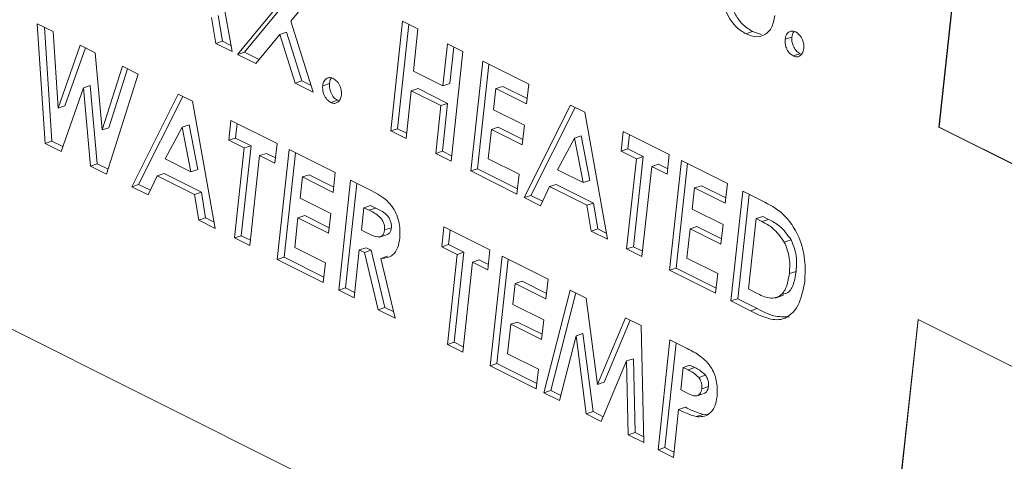
# Model space of a CAD drawing. Units: inches. Extents: x 58 to 530, y -57 to 203.
# Drawn here: x 312 to 313, y 13 to 14 of the extents above; entities that cross this region are included whole.
import ezdxf

# ---------------------------------------------------------------- set-up
doc = ezdxf.new("R2010")
doc.units = ezdxf.units.IN
doc.header["$MEASUREMENT"] = 0

# ---------------------------------------------------------------- blocks, each defined once
blk = doc.blocks.new('A$C14325C4E')
at = {"color": 7, "linetype": 'Continuous', "lineweight": 15}
for p, q in [((13.943928, 4.303111), (13.942776, 4.292494)), ((13.943941, 4.303104), (13.94279, 4.292498)), ((13.911393, 4.301214), (13.912367, 4.295748)), ((13.916298, 4.298762), (13.914888, 4.297059)), ((13.912895, 4.295725), (13.914401, 4.297545)), ((13.911661, 4.296101), (13.91148, 4.297213)), ((13.911953, 4.296196), (13.911772, 4.297308)), ((13.912604, 4.29563), (13.91411, 4.297449)), ((13.903986, 4.296951), (13.904669, 4.296609)), ((13.904327, 4.291801), (13.903986, 4.296951)), ((13.904618, 4.291897), (13.904294, 4.296797)), ((13.914888, 4.297059), (13.915861, 4.294001)), ((13.91919, 4.292336), (13.919703, 4.297059)), ((13.919482, 4.292432), (13.919969, 4.296926)), ((13.919703, 4.297059), (13.920364, 4.296728)), ((13.920364, 4.296728), (13.920167, 4.294912)), ((13.904669, 4.296609), (13.904886, 4.293322)), ((13.914416, 4.296487), (13.913384, 4.29524)), ((13.914707, 4.296583), (13.914416, 4.296487)), ((13.915083, 4.29439), (13.914416, 4.296487)), ((13.915374, 4.294486), (13.914707, 4.296583)), ((13.934762, 4.296614), (13.93447, 4.296518)), ((13.935141, 4.296492), (13.934762, 4.296614)), ((13.93645, 4.296379), (13.936158, 4.296283)), ((13.904886, 4.293322), (13.905838, 4.296025)), ((13.905178, 4.293418), (13.906057, 4.295915)), ((13.905838, 4.296025), (13.906481, 4.295703)), ((13.911953, 4.296196), (13.911661, 4.296101)), ((13.912367, 4.295748), (13.911661, 4.296101)), ((13.91232, 4.296013), (13.911953, 4.296196)), ((13.921441, 4.294275), (13.921638, 4.296091)), ((13.921638, 4.296091), (13.9223, 4.29576)), ((13.921733, 4.294371), (13.921905, 4.295958)), ((13.906481, 4.295703), (13.906775, 4.292377)), ((13.912895, 4.295725), (13.912604, 4.29563)), ((13.913384, 4.29524), (13.912604, 4.29563)), ((13.913525, 4.29541), (13.912895, 4.295725)), ((13.9223, 4.29576), (13.921787, 4.291038)), ((13.936795, 4.295661), (13.936503, 4.295566)), ((13.936862, 4.295642), (13.936795, 4.295661)), ((13.906775, 4.292377), (13.907646, 4.295121)), ((13.907067, 4.292473), (13.907872, 4.295008)), ((13.907646, 4.295121), (13.908329, 4.294779)), ((13.922637, 4.290613), (13.92315, 4.295336)), ((13.922929, 4.290708), (13.923416, 4.295202)), ((13.92315, 4.295336), (13.925132, 4.294344)), ((13.908329, 4.294779), (13.906965, 4.290482)), ((13.920167, 4.294912), (13.921441, 4.294275)), ((13.905976, 4.294195), (13.905012, 4.291458)), ((13.906268, 4.294291), (13.905976, 4.294195)), ((13.906275, 4.290827), (13.905976, 4.294195)), ((13.906566, 4.290923), (13.906268, 4.294291)), ((13.915374, 4.294486), (13.915083, 4.29439)), ((13.915861, 4.294001), (13.915083, 4.29439)), ((13.915769, 4.294288), (13.915374, 4.294486)), ((13.916557, 4.294375), (13.916265, 4.29428)), ((13.920367, 4.29416), (13.920075, 4.294064)), ((13.921641, 4.293523), (13.920367, 4.29416)), ((13.921733, 4.294371), (13.921441, 4.294275)), ((13.923718, 4.294158), (13.923619, 4.29325)), ((13.92401, 4.294254), (13.923718, 4.294158)), ((13.92504, 4.293497), (13.923718, 4.294158)), ((13.925065, 4.293726), (13.92401, 4.294254)), ((13.925132, 4.294344), (13.92504, 4.293497)), ((13.908053, 4.289938), (13.910054, 4.293917)), ((13.908345, 4.290034), (13.910249, 4.293819)), ((13.910054, 4.293917), (13.910667, 4.293611)), ((13.920075, 4.294064), (13.919852, 4.292006)), ((13.921349, 4.293427), (13.920075, 4.294064)), ((13.905178, 4.293418), (13.904886, 4.293322)), ((13.910667, 4.293611), (13.911642, 4.288144)), ((13.916902, 4.293658), (13.91661, 4.293562)), ((13.916968, 4.293639), (13.916902, 4.293658)), ((13.921126, 4.291368), (13.921349, 4.293427)), ((13.921641, 4.293523), (13.921349, 4.293427)), ((13.921418, 4.291464), (13.921641, 4.293523)), ((13.924927, 4.289468), (13.926927, 4.293447)), ((13.925219, 4.289564), (13.927122, 4.293349)), ((13.926927, 4.293447), (13.92754, 4.29314)), ((13.923619, 4.29325), (13.924941, 4.292589)), ((13.92754, 4.29314), (13.928515, 4.287674)), ((13.907067, 4.292473), (13.906775, 4.292377)), ((13.910223, 4.292497), (13.909493, 4.291133)), ((13.910514, 4.292593), (13.910223, 4.292497)), ((13.910597, 4.290581), (13.910223, 4.292497)), ((13.910888, 4.290677), (13.910514, 4.292593)), ((13.912227, 4.291936), (13.912319, 4.292784)), ((13.912319, 4.292784), (13.914303, 4.291792)), ((13.912519, 4.292032), (13.912586, 4.292651)), ((13.919482, 4.292432), (13.91919, 4.292336)), ((13.919876, 4.292235), (13.919482, 4.292432)), ((13.923819, 4.292498), (13.923527, 4.292402)), ((13.924875, 4.29197), (13.923819, 4.292498)), ((13.924941, 4.292589), (13.924849, 4.291741)), ((13.94279, 4.292498), (13.942776, 4.292494)), ((13.942776, 4.292494), (13.964874, 4.281445)), ((13.94279, 4.292498), (13.964875, 4.281456)), ((13.912519, 4.292032), (13.912227, 4.291936)), ((13.913181, 4.291701), (13.912519, 4.292032)), ((13.919852, 4.292006), (13.91919, 4.292336)), ((13.923527, 4.292402), (13.923389, 4.29113)), ((13.924849, 4.291741), (13.923527, 4.292402)), ((13.927096, 4.292027), (13.926366, 4.290663)), ((13.927388, 4.292122), (13.927096, 4.292027)), ((13.92747, 4.290111), (13.927096, 4.292027)), ((13.927762, 4.290207), (13.927388, 4.292122)), ((13.929101, 4.291466), (13.929193, 4.292314)), ((13.929193, 4.292314), (13.931176, 4.291322)), ((13.929393, 4.291562), (13.92946, 4.292181)), ((13.904618, 4.291897), (13.904327, 4.291801)), ((13.905012, 4.291458), (13.904327, 4.291801)), ((13.905085, 4.291664), (13.904618, 4.291897)), ((13.912889, 4.291606), (13.912227, 4.291936)), ((13.912468, 4.28773), (13.912889, 4.291606)), ((13.91276, 4.287826), (13.913181, 4.291701)), ((13.913181, 4.291701), (13.912889, 4.291606)), ((13.914303, 4.291792), (13.914211, 4.290945)), ((13.913549, 4.291275), (13.913129, 4.2874)), ((13.913841, 4.291371), (13.913549, 4.291275)), ((13.914211, 4.290945), (13.913549, 4.291275)), ((13.914236, 4.291174), (13.913841, 4.291371)), ((13.914309, 4.28681), (13.914822, 4.291533)), ((13.914601, 4.286906), (13.915089, 4.2914)), ((13.914822, 4.291533), (13.916805, 4.290541)), ((13.921418, 4.291464), (13.921126, 4.291368)), ((13.921787, 4.291038), (13.921126, 4.291368)), ((13.921812, 4.291267), (13.921418, 4.291464)), ((13.929393, 4.291562), (13.929101, 4.291466)), ((13.929762, 4.291136), (13.929101, 4.291466)), ((13.930054, 4.291231), (13.929393, 4.291562)), ((13.929634, 4.287356), (13.930054, 4.291231)), ((13.930054, 4.291231), (13.929762, 4.291136)), ((13.931176, 4.291322), (13.931084, 4.290475)), ((13.906566, 4.290923), (13.906275, 4.290827)), ((13.906965, 4.290482), (13.906275, 4.290827)), ((13.907031, 4.290691), (13.906566, 4.290923)), ((13.909493, 4.291133), (13.910597, 4.290581)), ((13.923389, 4.29113), (13.924711, 4.290469)), ((13.929342, 4.287261), (13.929762, 4.291136)), ((13.930423, 4.290805), (13.930002, 4.28693)), ((13.930715, 4.290901), (13.930423, 4.290805)), ((13.931084, 4.290475), (13.930423, 4.290805)), ((13.931109, 4.290704), (13.930715, 4.290901)), ((13.931183, 4.28634), (13.931695, 4.291063)), ((13.931474, 4.286436), (13.931962, 4.290929)), ((13.931695, 4.291063), (13.933678, 4.290071)), ((13.90915, 4.290411), (13.908758, 4.289586)), ((13.909441, 4.290507), (13.90915, 4.290411)), ((13.910755, 4.289608), (13.90915, 4.290411)), ((13.911047, 4.289704), (13.909441, 4.290507)), ((13.910888, 4.290677), (13.910597, 4.290581)), ((13.915391, 4.290355), (13.915292, 4.289446)), ((13.915683, 4.29045), (13.915391, 4.290355)), ((13.916713, 4.289694), (13.915391, 4.290355)), ((13.916738, 4.289922), (13.915683, 4.29045)), ((13.916805, 4.290541), (13.916713, 4.289694)), ((13.922929, 4.290708), (13.922637, 4.290613)), ((13.924619, 4.289622), (13.922637, 4.290613)), ((13.924645, 4.289851), (13.922929, 4.290708)), ((13.924711, 4.290469), (13.924619, 4.289622)), ((13.926366, 4.290663), (13.92747, 4.290111)), ((13.908345, 4.290034), (13.908053, 4.289938)), ((13.908758, 4.289586), (13.908053, 4.289938)), ((13.908851, 4.289781), (13.908345, 4.290034)), ((13.916954, 4.285488), (13.917467, 4.290211)), ((13.917246, 4.285583), (13.917733, 4.290077)), ((13.917467, 4.290211), (13.918237, 4.289826)), ((13.926023, 4.289941), (13.925632, 4.289116)), ((13.926315, 4.290037), (13.926023, 4.289941)), ((13.927628, 4.289139), (13.926023, 4.289941)), ((13.92792, 4.289234), (13.926315, 4.290037)), ((13.927762, 4.290207), (13.92747, 4.290111)), ((13.932265, 4.289884), (13.932166, 4.288976)), ((13.932556, 4.28998), (13.932265, 4.289884)), ((13.933587, 4.289223), (13.932265, 4.289884)), ((13.933612, 4.289453), (13.932556, 4.28998)), ((13.933678, 4.290071), (13.933587, 4.289223)), ((13.911047, 4.289704), (13.910755, 4.289608)), ((13.910935, 4.288497), (13.910755, 4.289608)), ((13.911227, 4.288593), (13.911047, 4.289704)), ((13.925219, 4.289564), (13.924927, 4.289468)), ((13.925632, 4.289116), (13.924927, 4.289468)), ((13.925724, 4.289311), (13.925219, 4.289564)), ((13.933828, 4.285018), (13.93434, 4.28974)), ((13.934119, 4.285113), (13.934607, 4.289607)), ((13.93434, 4.28974), (13.935172, 4.289324)), ((13.915292, 4.289446), (13.916614, 4.288785)), ((13.918035, 4.289033), (13.91793, 4.288064)), ((13.918327, 4.289128), (13.918035, 4.289033)), ((13.918259, 4.28892), (13.918035, 4.289033)), ((13.918551, 4.289016), (13.918327, 4.289128)), ((13.92792, 4.289234), (13.927628, 4.289139)), ((13.92781, 4.288027), (13.927628, 4.289139)), ((13.928101, 4.288122), (13.92792, 4.289234)), ((13.915374, 4.277554), (13.893277, 4.288603)), ((13.915492, 4.288694), (13.915201, 4.288599)), ((13.916548, 4.288166), (13.915492, 4.288694)), ((13.916614, 4.288785), (13.916522, 4.287938)), ((13.918551, 4.289016), (13.918259, 4.28892)), ((13.932166, 4.288976), (13.933488, 4.288315)), ((13.9352, 4.288658), (13.934908, 4.288563)), ((13.935452, 4.288532), (13.9352, 4.288658)), ((13.911227, 4.288593), (13.910935, 4.288497)), ((13.911642, 4.288144), (13.910935, 4.288497)), ((13.911594, 4.288409), (13.911227, 4.288593)), ((13.915201, 4.288599), (13.915063, 4.287327)), ((13.916522, 4.287938), (13.915201, 4.288599)), ((13.921388, 4.287356), (13.92148, 4.288204)), ((13.92148, 4.288204), (13.923462, 4.287213)), ((13.932366, 4.288224), (13.932074, 4.288128)), ((13.933421, 4.287697), (13.932366, 4.288224)), ((13.933488, 4.288315), (13.933396, 4.287468)), ((13.934908, 4.288563), (13.93458, 4.285535)), ((13.935161, 4.288436), (13.934908, 4.288563)), ((13.935452, 4.288532), (13.935161, 4.288436)), ((13.91276, 4.287826), (13.912468, 4.28773)), ((13.913154, 4.287629), (13.91276, 4.287826)), ((13.91793, 4.288064), (13.918188, 4.287935)), ((13.91872, 4.28777), (13.919085, 4.28789)), ((13.919219, 4.288173), (13.918927, 4.288078)), ((13.92168, 4.287452), (13.921747, 4.28807)), ((13.928101, 4.288122), (13.92781, 4.288027)), ((13.928515, 4.287674), (13.92781, 4.288027)), ((13.928468, 4.287939), (13.928101, 4.288122)), ((13.932074, 4.288128), (13.931936, 4.286857)), ((13.933396, 4.287468), (13.932074, 4.288128)), ((13.913129, 4.2874), (13.912468, 4.28773)), ((13.92168, 4.287452), (13.921388, 4.287356)), ((13.922048, 4.287026), (13.921388, 4.287356)), ((13.92234, 4.287121), (13.92168, 4.287452)), ((13.929634, 4.287356), (13.929342, 4.287261)), ((13.930027, 4.287159), (13.929634, 4.287356)), ((13.936417, 4.287651), (13.936125, 4.287555)), ((13.915063, 4.287327), (13.916384, 4.286666)), ((13.917838, 4.287216), (13.917614, 4.285157)), ((13.91813, 4.287312), (13.917838, 4.287216)), ((13.918062, 4.287104), (13.917838, 4.287216)), ((13.918354, 4.287199), (13.918062, 4.287104)), ((13.91865, 4.28464), (13.918062, 4.287104)), ((13.918354, 4.287199), (13.91813, 4.287312)), ((13.918942, 4.284735), (13.918354, 4.287199)), ((13.91906, 4.286948), (13.918769, 4.286852)), ((13.921628, 4.283151), (13.922048, 4.287026)), ((13.92192, 4.283246), (13.92234, 4.287121)), ((13.92234, 4.287121), (13.922048, 4.287026)), ((13.923462, 4.287213), (13.92337, 4.286365)), ((13.92347, 4.28223), (13.923982, 4.286953)), ((13.923982, 4.286953), (13.925965, 4.285962)), ((13.930002, 4.28693), (13.929342, 4.287261)), ((13.914601, 4.286906), (13.914309, 4.28681)), ((13.916292, 4.285818), (13.914309, 4.28681)), ((13.916318, 4.286047), (13.914601, 4.286906)), ((13.916384, 4.286666), (13.916292, 4.285818)), ((13.918769, 4.286852), (13.919385, 4.284272)), ((13.92271, 4.286695), (13.922289, 4.28282)), ((13.923002, 4.286791), (13.92271, 4.286695)), ((13.92337, 4.286365), (13.92271, 4.286695)), ((13.923395, 4.286594), (13.923002, 4.286791)), ((13.923761, 4.282325), (13.924249, 4.286819)), ((13.931936, 4.286857), (13.933258, 4.286196)), ((13.931474, 4.286436), (13.931183, 4.28634)), ((13.933166, 4.285348), (13.931183, 4.28634)), ((13.933191, 4.285577), (13.931474, 4.286436)), ((13.933258, 4.286196), (13.933166, 4.285348)), ((13.936636, 4.286291), (13.936344, 4.286195)), ((13.924551, 4.285775), (13.924452, 4.284867)), ((13.924842, 4.28587), (13.924551, 4.285775)), ((13.925872, 4.285114), (13.924551, 4.285775)), ((13.925898, 4.285343), (13.924842, 4.28587)), ((13.925965, 4.285962), (13.925872, 4.285114)), ((13.917246, 4.285583), (13.916954, 4.285488)), ((13.917614, 4.285157), (13.916954, 4.285488)), ((13.91764, 4.285386), (13.917246, 4.285583)), ((13.925783, 4.281073), (13.926917, 4.285485)), ((13.926074, 4.281169), (13.927154, 4.285367)), ((13.926917, 4.285485), (13.927604, 4.285142)), ((13.93458, 4.285535), (13.934925, 4.285362)), ((13.935733, 4.285144), (13.936097, 4.285264)), ((13.924452, 4.284867), (13.925774, 4.284206)), ((13.927604, 4.285142), (13.928086, 4.281428)), ((13.934119, 4.285113), (13.933828, 4.285018)), ((13.934673, 4.284595), (13.933828, 4.285018)), ((13.934964, 4.284691), (13.934119, 4.285113)), ((13.918942, 4.284735), (13.91865, 4.28464)), ((13.919385, 4.284272), (13.91865, 4.28464)), ((13.91932, 4.284546), (13.918942, 4.284735)), ((13.934964, 4.284691), (13.934673, 4.284595)), ((13.92436, 4.284019), (13.924222, 4.282747)), ((13.924652, 4.284114), (13.92436, 4.284019)), ((13.925682, 4.283358), (13.92436, 4.284019)), ((13.925707, 4.283587), (13.924652, 4.284114)), ((13.925774, 4.284206), (13.925682, 4.283358)), ((13.928086, 4.281428), (13.92929, 4.284299)), ((13.928378, 4.281523), (13.929498, 4.284195)), ((13.92929, 4.284299), (13.929969, 4.283959)), ((13.929969, 4.283959), (13.930079, 4.278925)), ((13.941878, 4.284219), (13.940726, 4.273602)), ((13.941891, 4.284212), (13.94074, 4.273607)), ((13.963976, 4.27317), (13.941878, 4.284219)), ((13.927168, 4.283525), (13.926453, 4.280738)), ((13.92746, 4.283621), (13.927168, 4.283525)), ((13.927607, 4.280161), (13.927168, 4.283525)), ((13.927899, 4.280257), (13.92746, 4.283621)), ((13.92192, 4.283246), (13.921628, 4.283151)), ((13.922289, 4.28282), (13.921628, 4.283151)), ((13.922313, 4.28305), (13.92192, 4.283246)), ((13.930693, 4.278618), (13.931206, 4.283341)), ((13.930985, 4.278714), (13.931473, 4.283207)), ((13.931206, 4.283341), (13.931944, 4.282972)), ((13.924222, 4.282747), (13.925544, 4.282086)), ((13.923761, 4.282325), (13.92347, 4.28223)), ((13.925477, 4.281468), (13.923761, 4.282325)), ((13.929341, 4.282439), (13.928252, 4.279839)), ((13.929633, 4.282535), (13.929341, 4.282439)), ((13.92941, 4.27926), (13.929341, 4.282439)), ((13.929702, 4.279355), (13.929633, 4.282535)), ((13.932067, 4.282258), (13.931775, 4.282162)), ((13.932275, 4.282154), (13.932067, 4.282258)), ((13.925452, 4.281239), (13.92347, 4.28223)), ((13.925544, 4.282086), (13.925452, 4.281239)), ((13.931775, 4.282162), (13.93167, 4.281194)), ((13.931983, 4.282058), (13.931775, 4.282162)), ((13.932275, 4.282154), (13.931983, 4.282058)), ((13.932733, 4.281826), (13.932441, 4.281731)), ((13.928378, 4.281523), (13.928086, 4.281428)), ((13.926074, 4.281169), (13.925783, 4.281073)), ((13.926453, 4.280738), (13.925783, 4.281073)), ((13.926508, 4.280952), (13.926074, 4.281169)), ((13.93167, 4.281194), (13.931904, 4.281077)), ((13.93235, 4.280933), (13.932714, 4.281052)), ((13.932863, 4.28134), (13.932571, 4.281245)), ((13.927899, 4.280257), (13.927607, 4.280161)), ((13.928252, 4.279839), (13.927607, 4.280161)), ((13.928336, 4.280038), (13.927899, 4.280257)), ((13.931578, 4.280346), (13.931355, 4.278287)), ((13.93187, 4.280442), (13.931578, 4.280346)), ((13.932628, 4.280139), (13.932336, 4.280043)), ((13.932837, 4.280143), (13.932628, 4.280139)), ((13.929702, 4.279355), (13.92941, 4.27926)), ((13.930075, 4.279169), (13.929702, 4.279355)), ((13.930079, 4.278925), (13.92941, 4.27926)), ((13.930985, 4.278714), (13.930693, 4.278618)), ((13.931355, 4.278287), (13.930693, 4.278618)), ((13.931379, 4.278517), (13.930985, 4.278714))]:
    blk.add_line(p, q, dxfattribs=at)
for points, knots in [([(13.93447, 4.296518), (13.934333, 4.296602), (13.934059, 4.296768), (13.933647, 4.297315), (13.933505, 4.297805), (13.933419, 4.298105)], [0, 0, 0, 0, 0.280123, 0.560316, 1, 1, 1, 1]), ([(13.934762, 4.296614), (13.934625, 4.296697), (13.934351, 4.296864), (13.933939, 4.297411), (13.933797, 4.297901), (13.933711, 4.2982)], [0, 0, 0, 0, 0.280135, 0.560297, 1, 1, 1, 1]), ([(13.935722, 4.29731), (13.935683, 4.297113), (13.935603, 4.296719), (13.93525, 4.296418), (13.934851, 4.296362), (13.934597, 4.296466), (13.93447, 4.296518)], [0, 0, 0, 0, 0.279546, 0.558761, 0.779237, 1, 1, 1, 1]), ([(13.936503, 4.295566), (13.936445, 4.295605), (13.936329, 4.295682), (13.936213, 4.295888), (13.936152, 4.296098), (13.936156, 4.296221), (13.936158, 4.296283)], [0, 0, 0, 0, 0.279296, 0.559184, 0.779494, 1, 1, 1, 1]), ([(13.936158, 4.296283), (13.936173, 4.296355), (13.936204, 4.2965), (13.936332, 4.296612), (13.936474, 4.29665), (13.936568, 4.296613), (13.936615, 4.296595)], [0, 0, 0, 0, 0.2800694, 0.5595166, 0.7799086, 1, 1, 1, 1]), ([(13.936795, 4.295661), (13.936737, 4.2957), (13.936621, 4.295778), (13.936505, 4.295984), (13.936444, 4.296193), (13.936448, 4.296317), (13.93645, 4.296379)], [0, 0, 0, 0, 0.279329, 0.559204, 0.779505, 1, 1, 1, 1]), ([(13.93645, 4.296379), (13.936462, 4.296456), (13.936477, 4.296555), (13.936535, 4.296604), (13.936548, 4.296614)], [0, 0, 0, 0, 0.778105, 1, 1, 1, 1]), ([(13.936615, 4.296595), (13.936673, 4.296557), (13.93679, 4.29648), (13.936905, 4.296275), (13.936969, 4.296066), (13.936964, 4.295943), (13.936961, 4.295882)], [0, 0, 0, 0, 0.279649, 0.559616, 0.779959, 1, 1, 1, 1]), ([(13.936961, 4.295882), (13.936946, 4.295809), (13.936915, 4.295665), (13.936788, 4.295551), (13.936645, 4.295511), (13.936551, 4.295548), (13.936503, 4.295566)], [0, 0, 0, 0, 0.279611, 0.558287, 0.778744, 1, 1, 1, 1]), ([(13.916265, 4.29428), (13.91628, 4.294352), (13.91631, 4.294497), (13.916438, 4.294609), (13.91658, 4.294647), (13.916675, 4.29461), (13.916722, 4.294592)], [0, 0, 0, 0, 0.279133, 0.558373, 0.778466, 1, 1, 1, 1]), ([(13.916557, 4.294375), (13.916568, 4.294453), (13.916583, 4.294552), (13.916641, 4.294601), (13.916653, 4.294611)], [0, 0, 0, 0, 0.7778933, 1, 1, 1, 1]), ([(13.916722, 4.294592), (13.91678, 4.294553), (13.916897, 4.294477), (13.917011, 4.294271), (13.917075, 4.294063), (13.91707, 4.29394), (13.917068, 4.293878)], [0, 0, 0, 0, 0.279948, 0.558824, 0.779403, 1, 1, 1, 1]), ([(13.91661, 4.293562), (13.916552, 4.293601), (13.916436, 4.293678), (13.91632, 4.293884), (13.916259, 4.294094), (13.916263, 4.294218), (13.916265, 4.29428)], [0, 0, 0, 0, 0.279338, 0.559221, 0.779528, 1, 1, 1, 1]), ([(13.916902, 4.293658), (13.916844, 4.293697), (13.916727, 4.293774), (13.916612, 4.29398), (13.916551, 4.29419), (13.916555, 4.294313), (13.916557, 4.294375)], [0, 0, 0, 0, 0.279267, 0.55926, 0.779548, 1, 1, 1, 1]), ([(13.917068, 4.293878), (13.917053, 4.293806), (13.917022, 4.293661), (13.916894, 4.293548), (13.916752, 4.293508), (13.916657, 4.293544), (13.91661, 4.293562)], [0, 0, 0, 0, 0.279739, 0.55968, 0.780356, 1, 1, 1, 1]), ([(13.918237, 4.289826), (13.918602, 4.289648), (13.919058, 4.289426), (13.919429, 4.288797), (13.919597, 4.288326), (13.919591, 4.287972), (13.919587, 4.287736)], [0, 0, 0, 0, 0.4990084, 0.6246444, 0.750404, 1, 1, 1, 1]), ([(13.935172, 4.289324), (13.935477, 4.289169), (13.936084, 4.28886), (13.936772, 4.28788), (13.937049, 4.28679), (13.937019, 4.286163), (13.937004, 4.285849)], [0, 0, 0, 0, 0.281564, 0.558902, 0.779201, 1, 1, 1, 1]), ([(13.918927, 4.288078), (13.918929, 4.288129), (13.918933, 4.28823), (13.918886, 4.28839), (13.918811, 4.288532), (13.918611, 4.288757), (13.918416, 4.288848), (13.918259, 4.28892)], [0, 0, 0, 0, 0.124928, 0.249678, 0.374284, 0.499607, 1, 1, 1, 1]), ([(13.919219, 4.288173), (13.919221, 4.288224), (13.919225, 4.288326), (13.919178, 4.288485), (13.919103, 4.288628), (13.918902, 4.288852), (13.918707, 4.288943), (13.918551, 4.289016)], [0, 0, 0, 0, 0.12494, 0.249571, 0.374288, 0.49956, 1, 1, 1, 1]), ([(13.936125, 4.287555), (13.935966, 4.287774), (13.93568, 4.288167), (13.93532, 4.288354), (13.935161, 4.288436)], [0, 0, 0, 0, 0.557453, 1, 1, 1, 1]), ([(13.936417, 4.287651), (13.936257, 4.28787), (13.935971, 4.288263), (13.935612, 4.288449), (13.935452, 4.288532)], [0, 0, 0, 0, 0.557478, 1, 1, 1, 1]), ([(13.918188, 4.287935), (13.918339, 4.287861), (13.918527, 4.28777), (13.918748, 4.287771), (13.918844, 4.287827), (13.918905, 4.287937), (13.91892, 4.288031), (13.918927, 4.288078)], [0, 0, 0, 0, 0.500475, 0.625037, 0.749897, 0.874721, 1, 1, 1, 1]), ([(13.919046, 4.287881), (13.919076, 4.287894), (13.919138, 4.287923), (13.919197, 4.288034), (13.919212, 4.288127), (13.919219, 4.288173)], [0, 0, 0, 0, 0.310778, 0.654956, 1, 1, 1, 1]), ([(13.919587, 4.287736), (13.919562, 4.287589), (13.919513, 4.287294), (13.91925, 4.286901), (13.918951, 4.286871), (13.918769, 4.286852)], [0, 0, 0, 0, 0.281055, 0.561234, 1, 1, 1, 1]), ([(13.936344, 4.286195), (13.936359, 4.28645), (13.936386, 4.286905), (13.936205, 4.287357), (13.936125, 4.287555)], [0, 0, 0, 0, 0.5601201, 1, 1, 1, 1]), ([(13.936636, 4.286291), (13.936651, 4.286546), (13.936678, 4.287001), (13.936497, 4.287452), (13.936417, 4.287651)], [0, 0, 0, 0, 0.5601201, 1, 1, 1, 1]), ([(13.934925, 4.285362), (13.93511, 4.285269), (13.935477, 4.285084), (13.935985, 4.285198), (13.936258, 4.285654), (13.936315, 4.286015), (13.936344, 4.286195)], [0, 0, 0, 0, 0.281628, 0.558642, 0.778908, 1, 1, 1, 1]), ([(13.936041, 4.285317), (13.936122, 4.285327), (13.936344, 4.285355), (13.936546, 4.285759), (13.936606, 4.286113), (13.936636, 4.286291)], [0, 0, 0, 0, 0.224087, 0.611318, 1, 1, 1, 1]), ([(13.937004, 4.285849), (13.936932, 4.285486), (13.936789, 4.284761), (13.936144, 4.284151), (13.935366, 4.284244), (13.934905, 4.284478), (13.934673, 4.284595)], [0, 0, 0, 0, 0.280319, 0.558958, 0.778201, 1, 1, 1, 1]), ([(13.936338, 4.284343), (13.936114, 4.284335), (13.935661, 4.284319), (13.935199, 4.284566), (13.934964, 4.284691)], [0, 0, 0, 0, 0.493692, 1, 1, 1, 1]), ([(13.931944, 4.282972), (13.932134, 4.282875), (13.932511, 4.282682), (13.933013, 4.282199), (13.933255, 4.28151), (13.93324, 4.281113), (13.933232, 4.280914)], [0, 0, 0, 0, 0.2820256, 0.5602501, 0.779661, 1, 1, 1, 1]), ([(13.932441, 4.281731), (13.932359, 4.281807), (13.932213, 4.281944), (13.932054, 4.282023), (13.931983, 4.282058)], [0, 0, 0, 0, 0.558088, 1, 1, 1, 1]), ([(13.932733, 4.281826), (13.932651, 4.281903), (13.932505, 4.28204), (13.932345, 4.282119), (13.932275, 4.282154)], [0, 0, 0, 0, 0.558088, 1, 1, 1, 1]), ([(13.932863, 4.28134), (13.932866, 4.281386), (13.932871, 4.281478), (13.93284, 4.281655), (13.932773, 4.281762), (13.932733, 4.281826)], [0, 0, 0, 0, 0.2809445, 0.5616987, 1, 1, 1, 1]), ([(13.932571, 4.281245), (13.932574, 4.281291), (13.932579, 4.281382), (13.932548, 4.28156), (13.932481, 4.281666), (13.932441, 4.281731)], [0, 0, 0, 0, 0.281206, 0.561858, 1, 1, 1, 1]), ([(13.931904, 4.281077), (13.932044, 4.281001), (13.93222, 4.280906), (13.932415, 4.280949), (13.932495, 4.281014), (13.932551, 4.281116), (13.932565, 4.281202), (13.932571, 4.281245)], [0, 0, 0, 0, 0.4999351, 0.6242545, 0.7495202, 0.8749123, 1, 1, 1, 1]), ([(13.932676, 4.281045), (13.932685, 4.281047), (13.932727, 4.281055), (13.932786, 4.281111), (13.932843, 4.281211), (13.932856, 4.281297), (13.932863, 4.28134)], [0, 0, 0, 0, 0.087789, 0.392092, 0.696028, 1, 1, 1, 1]), ([(13.933232, 4.280914), (13.933205, 4.280757), (13.933151, 4.280444), (13.932913, 4.280155), (13.932629, 4.280027), (13.932434, 4.280038), (13.932336, 4.280043)], [0, 0, 0, 0, 0.27998, 0.559435, 0.779475, 1, 1, 1, 1]), ([(13.932336, 4.280043), (13.932194, 4.280087), (13.93194, 4.280165), (13.931689, 4.280291), (13.931578, 4.280346)], [0, 0, 0, 0, 0.560639, 1, 1, 1, 1]), ([(13.932628, 4.280139), (13.932485, 4.280182), (13.932231, 4.28026), (13.93198, 4.280386), (13.93187, 4.280442)], [0, 0, 0, 0, 0.560637, 1, 1, 1, 1])]:
    blk.add_open_spline(points, degree=3, knots=knots, dxfattribs=at)

msp = doc.modelspace()

# ---------------------------------------------------------------- block references
at = {"xscale": 16, "yscale": 16, "zscale": 16}
msp.add_blockref('A$C14325C4E', (89.43018, -55.04201), dxfattribs=at)

doc.saveas('drawing.dxf')
